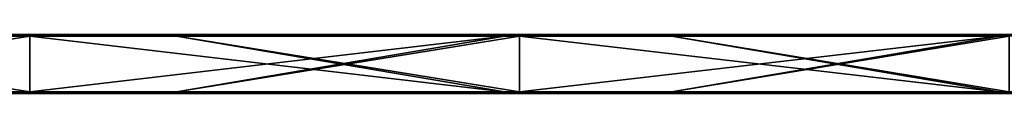
# Model space of a CAD drawing. Units: millimetres. Extents: x -792 to 792, y -10 to 10.
# Drawn here: x 593 to 693, y -6 to 0 of the extents above; entities that cross this region are included whole.
import ezdxf

# ---------------------------------------------------------------- set-up
doc = ezdxf.new("R2010")
doc.units = ezdxf.units.MM
doc.header["$LTSCALE"] = 65.185185
for name, color, linetype in [('1', 7, 'CONTINUOUS'), ('10', 7, 'CONTINUOUS'), ('12', 7, 'CONTINUOUS'), ('14', 7, 'CONTINUOUS'), ('2', 7, 'CONTINUOUS'), ('4', 7, 'CONTINUOUS'), ('6', 7, 'CONTINUOUS'), ('8', 7, 'CONTINUOUS')]:
    doc.layers.add(name, color=color, linetype=linetype)

msp = doc.modelspace()

# ---------------------------------------------------------------- linework, layer by layer
at = {"layer": '1', "linetype": 'Continuous'}
for points in [[(594.225, 0, 322.8), (544.706, 0, 322.8), (594.225, 0, 372.8), (594.225, 0, 322.8)], [(544.706, 0, 322.8), (594.225, 0, 322.8), (544.706, 0, 272.75), (544.706, 0, 322.8)], [(594.225, 0, 372.8), (544.706, 0, 322.8), (559, 0, 372.8), (594.225, 0, 372.8)], [(594.225, 0, 322.8), (594.225, 0, 272.75), (544.706, 0, 272.75), (594.225, 0, 322.8)], [(592.15, 0, 0.2), (544.706, 0, 0.2), (594.225, 0, 22.5), (592.15, 0, 0.2)], [(594.225, 0, 22.5), (544.706, 0, 0.2), (544.706, 0, 22.5), (594.225, 0, 22.5)], [(594.225, 0, 22.5), (544.706, 0, 22.5), (594.225, 0, 72.55), (594.225, 0, 22.5)], [(594.225, 0, 72.55), (544.706, 0, 22.5), (544.706, 0, 72.55), (594.225, 0, 72.55)], [(594.225, 0, 72.55), (544.706, 0, 72.55), (594.225, 0, 122.6), (594.225, 0, 72.55)], [(594.225, 0, 122.6), (544.706, 0, 72.55), (544.706, 0, 122.6), (594.225, 0, 122.6)], [(594.225, 0, 122.6), (544.706, 0, 122.6), (594.225, 0, 172.65), (594.225, 0, 122.6)], [(594.225, 0, 172.65), (544.706, 0, 122.6), (544.706, 0, 172.65), (594.225, 0, 172.65)], [(594.225, 0, 172.65), (544.706, 0, 172.65), (594.225, 0, 222.7), (594.225, 0, 172.65)], [(594.225, 0, 222.7), (544.706, 0, 172.65), (544.706, 0, 222.7), (594.225, 0, 222.7)], [(594.225, 0, 222.7), (544.706, 0, 222.7), (594.225, 0, 272.75), (594.225, 0, 222.7)], [(594.225, 0, 272.75), (544.706, 0, 222.7), (544.706, 0, 272.75), (594.225, 0, 272.75)], [(594.225, 0, 0.2), (592.15, 0, 0.2), (594.225, 0, 22.5), (594.225, 0, 0.2)], [(643.744, 0, 322.8), (594.225, 0, 322.8), (643.744, 0, 372.8), (643.744, 0, 322.8)], [(594.225, 0, 322.8), (643.744, 0, 322.8), (594.225, 0, 272.75), (594.225, 0, 322.8)], [(643.744, 0, 372.8), (594.225, 0, 322.8), (609.05, 0, 372.8), (643.744, 0, 372.8)], [(609.05, 0, 372.8), (594.225, 0, 322.8), (594.225, 0, 372.8), (609.05, 0, 372.8)], [(643.744, 0, 322.8), (643.744, 0, 272.75), (594.225, 0, 272.75), (643.744, 0, 322.8)], [(642.2, 0, 0.2), (594.225, 0, 0.2), (643.744, 0, 22.5), (642.2, 0, 0.2)], [(643.744, 0, 22.5), (594.225, 0, 0.2), (594.225, 0, 22.5), (643.744, 0, 22.5)], [(643.744, 0, 22.5), (594.225, 0, 22.5), (643.744, 0, 72.55), (643.744, 0, 22.5)], [(643.744, 0, 72.55), (594.225, 0, 22.5), (594.225, 0, 72.55), (643.744, 0, 72.55)], [(643.744, 0, 72.55), (594.225, 0, 72.55), (643.744, 0, 122.6), (643.744, 0, 72.55)], [(643.744, 0, 122.6), (594.225, 0, 72.55), (594.225, 0, 122.6), (643.744, 0, 122.6)], [(643.744, 0, 122.6), (594.225, 0, 122.6), (643.744, 0, 172.65), (643.744, 0, 122.6)], [(643.744, 0, 172.65), (594.225, 0, 122.6), (594.225, 0, 172.65), (643.744, 0, 172.65)], [(643.744, 0, 172.65), (594.225, 0, 172.65), (643.744, 0, 222.7), (643.744, 0, 172.65)], [(643.744, 0, 222.7), (594.225, 0, 172.65), (594.225, 0, 222.7), (643.744, 0, 222.7)], [(643.744, 0, 222.7), (594.225, 0, 222.7), (643.744, 0, 272.75), (643.744, 0, 222.7)], [(643.744, 0, 272.75), (594.225, 0, 222.7), (594.225, 0, 272.75), (643.744, 0, 272.75)], [(643.744, 0, 0.2), (642.2, 0, 0.2), (643.744, 0, 22.5), (643.744, 0, 0.2)], [(693.263, 0, 322.8), (643.744, 0, 322.8), (693.263, 0, 372.8), (693.263, 0, 322.8)], [(643.744, 0, 322.8), (693.263, 0, 322.8), (643.744, 0, 272.75), (643.744, 0, 322.8)], [(693.263, 0, 372.8), (643.744, 0, 322.8), (659.1, 0, 372.8), (693.263, 0, 372.8)], [(659.1, 0, 372.8), (643.744, 0, 322.8), (643.744, 0, 372.8), (659.1, 0, 372.8)], [(693.263, 0, 322.8), (693.263, 0, 272.75), (643.744, 0, 272.75), (693.263, 0, 322.8)], [(692.25, 0, 0.2), (643.744, 0, 0.2), (693.263, 0, 22.5), (692.25, 0, 0.2)], [(693.263, 0, 22.5), (643.744, 0, 0.2), (643.744, 0, 22.5), (693.263, 0, 22.5)], [(693.263, 0, 22.5), (643.744, 0, 22.5), (693.263, 0, 72.55), (693.263, 0, 22.5)], [(693.263, 0, 72.55), (643.744, 0, 22.5), (643.744, 0, 72.55), (693.263, 0, 72.55)], [(693.263, 0, 72.55), (643.744, 0, 72.55), (693.263, 0, 122.6), (693.263, 0, 72.55)], [(693.263, 0, 122.6), (643.744, 0, 72.55), (643.744, 0, 122.6), (693.263, 0, 122.6)], [(693.263, 0, 122.6), (643.744, 0, 122.6), (693.263, 0, 172.65), (693.263, 0, 122.6)], [(693.263, 0, 172.65), (643.744, 0, 122.6), (643.744, 0, 172.65), (693.263, 0, 172.65)], [(693.263, 0, 172.65), (643.744, 0, 172.65), (693.263, 0, 222.7), (693.263, 0, 172.65)], [(693.263, 0, 222.7), (643.744, 0, 172.65), (643.744, 0, 222.7), (693.263, 0, 222.7)], [(693.263, 0, 222.7), (643.744, 0, 222.7), (693.263, 0, 272.75), (693.263, 0, 222.7)], [(693.263, 0, 272.75), (643.744, 0, 222.7), (643.744, 0, 272.75), (693.263, 0, 272.75)], [(693.263, 0, 0.2), (692.25, 0, 0.2), (693.263, 0, 22.5), (693.263, 0, 0.2)]]:
    msp.add_3dface(points, dxfattribs=at)
at = {"layer": '10', "linetype": 'Continuous'}
for points in [[(609.05, 0, 372.8), (594.225, 0, 372.8), (559, -0.027, 372.9), (609.05, 0, 372.8)], [(609.05, 0, 372.8), (559, -0.027, 372.9), (609.05, -0.027, 372.9), (609.05, 0, 372.8)], [(594.225, 0, 372.8), (559, 0, 372.8), (559, -0.027, 372.9), (594.225, 0, 372.8)], [(659.1, 0, 372.8), (643.744, 0, 372.8), (609.05, -0.027, 372.9), (659.1, 0, 372.8)], [(659.1, 0, 372.8), (609.05, -0.027, 372.9), (659.1, -0.027, 372.9), (659.1, 0, 372.8)], [(643.744, 0, 372.8), (609.05, 0, 372.8), (609.05, -0.027, 372.9), (643.744, 0, 372.8)], [(709.15, 0, 372.8), (693.263, 0, 372.8), (659.1, -0.027, 372.9), (709.15, 0, 372.8)], [(709.15, 0, 372.8), (659.1, -0.027, 372.9), (709.15, -0.027, 372.9), (709.15, 0, 372.8)], [(693.263, 0, 372.8), (659.1, 0, 372.8), (659.1, -0.027, 372.9), (693.263, 0, 372.8)], [(559, -0.027, 372.9), (559, -0.1, 372.973), (609.05, -0.027, 372.9), (559, -0.027, 372.9)], [(609.05, -0.027, 372.9), (559, -0.1, 372.973), (609.05, -0.1, 372.973), (609.05, -0.027, 372.9)], [(559, -0.2, 373), (594.225, -0.2, 373), (609.05, -0.1, 372.973), (559, -0.2, 373)], [(559, -0.1, 372.973), (559, -0.2, 373), (609.05, -0.1, 372.973), (559, -0.1, 372.973)], [(594.225, -0.2, 373), (609.05, -0.2, 373), (609.05, -0.1, 372.973), (594.225, -0.2, 373)], [(609.05, -0.027, 372.9), (609.05, -0.1, 372.973), (659.1, -0.027, 372.9), (609.05, -0.027, 372.9)], [(659.1, -0.027, 372.9), (609.05, -0.1, 372.973), (659.1, -0.1, 372.973), (659.1, -0.027, 372.9)], [(609.05, -0.2, 373), (643.744, -0.2, 373), (659.1, -0.1, 372.973), (609.05, -0.2, 373)], [(609.05, -0.1, 372.973), (609.05, -0.2, 373), (659.1, -0.1, 372.973), (609.05, -0.1, 372.973)], [(643.744, -0.2, 373), (659.1, -0.2, 373), (659.1, -0.1, 372.973), (643.744, -0.2, 373)], [(659.1, -0.027, 372.9), (659.1, -0.1, 372.973), (709.15, -0.027, 372.9), (659.1, -0.027, 372.9)], [(709.15, -0.027, 372.9), (659.1, -0.1, 372.973), (709.15, -0.1, 372.973), (709.15, -0.027, 372.9)], [(659.1, -0.2, 373), (693.263, -0.2, 373), (709.15, -0.1, 372.973), (659.1, -0.2, 373)], [(659.1, -0.1, 372.973), (659.1, -0.2, 373), (709.15, -0.1, 372.973), (659.1, -0.1, 372.973)]]:
    msp.add_3dface(points, dxfattribs=at)
at = {"layer": '12', "linetype": 'Continuous'}
for points in [[(592.15, 0, 0.2), (594.225, 0, 0.2), (642.2, -0.027, 0.1), (592.15, 0, 0.2)], [(592.15, 0, 0.2), (642.2, -0.027, 0.1), (592.15, -0.027, 0.1), (592.15, 0, 0.2)], [(594.225, 0, 0.2), (642.2, 0, 0.2), (642.2, -0.027, 0.1), (594.225, 0, 0.2)], [(642.2, 0, 0.2), (643.744, 0, 0.2), (692.25, -0.027, 0.1), (642.2, 0, 0.2)], [(642.2, 0, 0.2), (692.25, -0.027, 0.1), (642.2, -0.027, 0.1), (642.2, 0, 0.2)], [(643.744, 0, 0.2), (692.25, 0, 0.2), (692.25, -0.027, 0.1), (643.744, 0, 0.2)], [(692.25, 0, 0.2), (693.263, 0, 0.2), (742.3, -0.027, 0.1), (692.25, 0, 0.2)], [(692.25, 0, 0.2), (742.3, -0.027, 0.1), (692.25, -0.027, 0.1), (692.25, 0, 0.2)], [(642.2, -0.027, 0.1), (642.2, -0.1, 0.027), (592.15, -0.027, 0.1), (642.2, -0.027, 0.1)], [(592.15, -0.027, 0.1), (642.2, -0.1, 0.027), (592.15, -0.1, 0.027), (592.15, -0.027, 0.1)], [(642.2, -0.2), (594.225, -0.2), (592.15, -0.1, 0.027), (642.2, -0.2)], [(642.2, -0.1, 0.027), (642.2, -0.2), (592.15, -0.1, 0.027), (642.2, -0.1, 0.027)], [(594.225, -0.2), (592.15, -0.2), (592.15, -0.1, 0.027), (594.225, -0.2)], [(692.25, -0.027, 0.1), (692.25, -0.1, 0.027), (642.2, -0.027, 0.1), (692.25, -0.027, 0.1)], [(642.2, -0.027, 0.1), (692.25, -0.1, 0.027), (642.2, -0.1, 0.027), (642.2, -0.027, 0.1)], [(692.25, -0.2), (643.744, -0.2), (642.2, -0.1, 0.027), (692.25, -0.2)], [(692.25, -0.1, 0.027), (692.25, -0.2), (642.2, -0.1, 0.027), (692.25, -0.1, 0.027)], [(643.744, -0.2), (642.2, -0.2), (642.2, -0.1, 0.027), (643.744, -0.2)], [(742.3, -0.027, 0.1), (742.3, -0.1, 0.027), (692.25, -0.027, 0.1), (742.3, -0.027, 0.1)], [(692.25, -0.027, 0.1), (742.3, -0.1, 0.027), (692.25, -0.1, 0.027), (692.25, -0.027, 0.1)], [(742.3, -0.2), (693.263, -0.2), (692.25, -0.1, 0.027), (742.3, -0.2)], [(742.3, -0.1, 0.027), (742.3, -0.2), (692.25, -0.1, 0.027), (742.3, -0.1, 0.027)], [(693.263, -0.2), (692.25, -0.2), (692.25, -0.1, 0.027), (693.263, -0.2)]]:
    msp.add_3dface(points, dxfattribs=at)
at = {"layer": '14', "linetype": 'Continuous'}
for points in [[(559, -5.8), (594.225, -5.8), (609.05, -5.9, 0.027), (559, -5.8)], [(559, -5.9, 0.027), (559, -5.8), (609.05, -5.9, 0.027), (559, -5.9, 0.027)], [(559, -5.973, 0.1), (559, -5.9, 0.027), (609.05, -5.973, 0.1), (559, -5.973, 0.1)], [(609.05, -5.973, 0.1), (559, -5.9, 0.027), (609.05, -5.9, 0.027), (609.05, -5.973, 0.1)], [(609.05, -6, 0.2), (594.225, -6, 0.2), (559, -5.973, 0.1), (609.05, -6, 0.2)], [(609.05, -6, 0.2), (559, -5.973, 0.1), (609.05, -5.973, 0.1), (609.05, -6, 0.2)], [(594.225, -6, 0.2), (559, -6, 0.2), (559, -5.973, 0.1), (594.225, -6, 0.2)], [(594.225, -5.8), (609.05, -5.8), (609.05, -5.9, 0.027), (594.225, -5.8)], [(609.05, -5.8), (643.744, -5.8), (659.1, -5.9, 0.027), (609.05, -5.8)], [(609.05, -5.9, 0.027), (609.05, -5.8), (659.1, -5.9, 0.027), (609.05, -5.9, 0.027)], [(609.05, -5.973, 0.1), (609.05, -5.9, 0.027), (659.1, -5.973, 0.1), (609.05, -5.973, 0.1)], [(659.1, -5.973, 0.1), (609.05, -5.9, 0.027), (659.1, -5.9, 0.027), (659.1, -5.973, 0.1)], [(659.1, -6, 0.2), (643.744, -6, 0.2), (609.05, -5.973, 0.1), (659.1, -6, 0.2)], [(659.1, -6, 0.2), (609.05, -5.973, 0.1), (659.1, -5.973, 0.1), (659.1, -6, 0.2)], [(643.744, -6, 0.2), (609.05, -6, 0.2), (609.05, -5.973, 0.1), (643.744, -6, 0.2)], [(643.744, -5.8), (659.1, -5.8), (659.1, -5.9, 0.027), (643.744, -5.8)], [(659.1, -5.8), (693.263, -5.8), (709.15, -5.9, 0.027), (659.1, -5.8)], [(659.1, -5.9, 0.027), (659.1, -5.8), (709.15, -5.9, 0.027), (659.1, -5.9, 0.027)], [(659.1, -5.973, 0.1), (659.1, -5.9, 0.027), (709.15, -5.973, 0.1), (659.1, -5.973, 0.1)], [(709.15, -5.973, 0.1), (659.1, -5.9, 0.027), (709.15, -5.9, 0.027), (709.15, -5.973, 0.1)], [(709.15, -6, 0.2), (693.263, -6, 0.2), (659.1, -5.973, 0.1), (709.15, -6, 0.2)], [(709.15, -6, 0.2), (659.1, -5.973, 0.1), (709.15, -5.973, 0.1), (709.15, -6, 0.2)], [(693.263, -6, 0.2), (659.1, -6, 0.2), (659.1, -5.973, 0.1), (693.263, -6, 0.2)]]:
    msp.add_3dface(points, dxfattribs=at)
at = {"layer": '2', "linetype": 'Continuous'}
for points in [[(592.15, -6, 372.8), (544.706, -6, 372.8), (594.225, -6, 322.8), (592.15, -6, 372.8)], [(594.225, -6, 322.8), (544.706, -6, 372.8), (544.706, -6, 322.8), (594.225, -6, 322.8)], [(594.225, -6, 322.8), (544.706, -6, 322.8), (594.225, -6, 272.75), (594.225, -6, 322.8)], [(594.225, -6, 272.75), (544.706, -6, 322.8), (544.706, -6, 272.75), (594.225, -6, 272.75)], [(594.225, -6, 272.75), (544.706, -6, 272.75), (594.225, -6, 222.7), (594.225, -6, 272.75)], [(594.225, -6, 222.7), (544.706, -6, 272.75), (544.706, -6, 222.7), (594.225, -6, 222.7)], [(594.225, -6, 222.7), (544.706, -6, 222.7), (594.225, -6, 172.65), (594.225, -6, 222.7)], [(594.225, -6, 172.65), (544.706, -6, 222.7), (544.706, -6, 172.65), (594.225, -6, 172.65)], [(594.225, -6, 172.65), (544.706, -6, 172.65), (594.225, -6, 122.6), (594.225, -6, 172.65)], [(594.225, -6, 122.6), (544.706, -6, 172.65), (544.706, -6, 122.6), (594.225, -6, 122.6)], [(594.225, -6, 122.6), (544.706, -6, 122.6), (594.225, -6, 72.55), (594.225, -6, 122.6)], [(594.225, -6, 72.55), (544.706, -6, 122.6), (544.706, -6, 72.55), (594.225, -6, 72.55)], [(594.225, -6, 72.55), (544.706, -6, 72.55), (594.225, -6, 22.5), (594.225, -6, 72.55)], [(594.225, -6, 22.5), (544.706, -6, 72.55), (544.706, -6, 22.5), (594.225, -6, 22.5)], [(594.225, -6, 22.5), (544.706, -6, 22.5), (594.225, -6, 0.2), (594.225, -6, 22.5)], [(594.225, -6, 0.2), (544.706, -6, 22.5), (559, -6, 0.2), (594.225, -6, 0.2)], [(594.225, -6, 372.8), (592.15, -6, 372.8), (594.225, -6, 322.8), (594.225, -6, 372.8)], [(642.2, -6, 372.8), (594.225, -6, 372.8), (643.744, -6, 322.8), (642.2, -6, 372.8)], [(643.744, -6, 322.8), (594.225, -6, 372.8), (594.225, -6, 322.8), (643.744, -6, 322.8)], [(643.744, -6, 322.8), (594.225, -6, 322.8), (643.744, -6, 272.75), (643.744, -6, 322.8)], [(643.744, -6, 272.75), (594.225, -6, 322.8), (594.225, -6, 272.75), (643.744, -6, 272.75)], [(643.744, -6, 272.75), (594.225, -6, 272.75), (643.744, -6, 222.7), (643.744, -6, 272.75)], [(643.744, -6, 222.7), (594.225, -6, 272.75), (594.225, -6, 222.7), (643.744, -6, 222.7)], [(643.744, -6, 222.7), (594.225, -6, 222.7), (643.744, -6, 172.65), (643.744, -6, 222.7)], [(643.744, -6, 172.65), (594.225, -6, 222.7), (594.225, -6, 172.65), (643.744, -6, 172.65)], [(643.744, -6, 172.65), (594.225, -6, 172.65), (643.744, -6, 122.6), (643.744, -6, 172.65)], [(643.744, -6, 122.6), (594.225, -6, 172.65), (594.225, -6, 122.6), (643.744, -6, 122.6)], [(643.744, -6, 122.6), (594.225, -6, 122.6), (643.744, -6, 72.55), (643.744, -6, 122.6)], [(643.744, -6, 72.55), (594.225, -6, 122.6), (594.225, -6, 72.55), (643.744, -6, 72.55)], [(643.744, -6, 72.55), (594.225, -6, 72.55), (643.744, -6, 22.5), (643.744, -6, 72.55)], [(643.744, -6, 22.5), (594.225, -6, 72.55), (594.225, -6, 22.5), (643.744, -6, 22.5)], [(643.744, -6, 22.5), (594.225, -6, 22.5), (643.744, -6, 0.2), (643.744, -6, 22.5)], [(643.744, -6, 0.2), (594.225, -6, 22.5), (609.05, -6, 0.2), (643.744, -6, 0.2)], [(609.05, -6, 0.2), (594.225, -6, 22.5), (594.225, -6, 0.2), (609.05, -6, 0.2)], [(643.744, -6, 372.8), (642.2, -6, 372.8), (643.744, -6, 322.8), (643.744, -6, 372.8)], [(692.25, -6, 372.8), (643.744, -6, 372.8), (693.263, -6, 322.8), (692.25, -6, 372.8)], [(693.263, -6, 322.8), (643.744, -6, 372.8), (643.744, -6, 322.8), (693.263, -6, 322.8)], [(693.263, -6, 322.8), (643.744, -6, 322.8), (693.263, -6, 272.75), (693.263, -6, 322.8)], [(693.263, -6, 272.75), (643.744, -6, 322.8), (643.744, -6, 272.75), (693.263, -6, 272.75)], [(693.263, -6, 272.75), (643.744, -6, 272.75), (693.263, -6, 222.7), (693.263, -6, 272.75)], [(693.263, -6, 222.7), (643.744, -6, 272.75), (643.744, -6, 222.7), (693.263, -6, 222.7)], [(693.263, -6, 222.7), (643.744, -6, 222.7), (693.263, -6, 172.65), (693.263, -6, 222.7)], [(693.263, -6, 172.65), (643.744, -6, 222.7), (643.744, -6, 172.65), (693.263, -6, 172.65)], [(693.263, -6, 172.65), (643.744, -6, 172.65), (693.263, -6, 122.6), (693.263, -6, 172.65)], [(693.263, -6, 122.6), (643.744, -6, 172.65), (643.744, -6, 122.6), (693.263, -6, 122.6)], [(693.263, -6, 122.6), (643.744, -6, 122.6), (693.263, -6, 72.55), (693.263, -6, 122.6)], [(693.263, -6, 72.55), (643.744, -6, 122.6), (643.744, -6, 72.55), (693.263, -6, 72.55)], [(693.263, -6, 72.55), (643.744, -6, 72.55), (693.263, -6, 22.5), (693.263, -6, 72.55)], [(693.263, -6, 22.5), (643.744, -6, 72.55), (643.744, -6, 22.5), (693.263, -6, 22.5)], [(693.263, -6, 22.5), (643.744, -6, 22.5), (693.263, -6, 0.2), (693.263, -6, 22.5)], [(693.263, -6, 0.2), (643.744, -6, 22.5), (659.1, -6, 0.2), (693.263, -6, 0.2)], [(659.1, -6, 0.2), (643.744, -6, 22.5), (643.744, -6, 0.2), (659.1, -6, 0.2)], [(693.263, -6, 372.8), (692.25, -6, 372.8), (693.263, -6, 322.8), (693.263, -6, 372.8)]]:
    msp.add_3dface(points, dxfattribs=at)
at = {"layer": '4', "linetype": 'Continuous'}
for points in [[(594.225, -0.2, 373), (559, -0.2, 373), (594.225, -5.8, 373), (594.225, -0.2, 373)], [(594.225, -5.8, 373), (559, -0.2, 373), (592.15, -5.8, 373), (594.225, -5.8, 373)], [(609.05, -0.2, 373), (594.225, -0.2, 373), (642.2, -5.8, 373), (609.05, -0.2, 373)], [(642.2, -5.8, 373), (594.225, -0.2, 373), (594.225, -5.8, 373), (642.2, -5.8, 373)], [(643.744, -0.2, 373), (609.05, -0.2, 373), (643.744, -5.8, 373), (643.744, -0.2, 373)], [(643.744, -5.8, 373), (609.05, -0.2, 373), (642.2, -5.8, 373), (643.744, -5.8, 373)], [(659.1, -0.2, 373), (643.744, -0.2, 373), (692.25, -5.8, 373), (659.1, -0.2, 373)], [(692.25, -5.8, 373), (643.744, -0.2, 373), (643.744, -5.8, 373), (692.25, -5.8, 373)], [(693.263, -0.2, 373), (659.1, -0.2, 373), (693.263, -5.8, 373), (693.263, -0.2, 373)], [(693.263, -5.8, 373), (659.1, -0.2, 373), (692.25, -5.8, 373), (693.263, -5.8, 373)]]:
    msp.add_3dface(points, dxfattribs=at)
at = {"layer": '6', "linetype": 'Continuous'}
for points in [[(592.15, -0.2), (594.225, -0.2), (559, -5.8), (592.15, -0.2)], [(559, -5.8), (594.225, -0.2), (594.225, -5.8), (559, -5.8)], [(594.225, -0.2), (642.2, -0.2), (594.225, -5.8), (594.225, -0.2)], [(594.225, -5.8), (642.2, -0.2), (609.05, -5.8), (594.225, -5.8)], [(642.2, -0.2), (643.744, -0.2), (609.05, -5.8), (642.2, -0.2)], [(609.05, -5.8), (643.744, -0.2), (643.744, -5.8), (609.05, -5.8)], [(643.744, -0.2), (692.25, -0.2), (643.744, -5.8), (643.744, -0.2)], [(643.744, -5.8), (692.25, -0.2), (659.1, -5.8), (643.744, -5.8)], [(692.25, -0.2), (693.263, -0.2), (659.1, -5.8), (692.25, -0.2)], [(659.1, -5.8), (693.263, -0.2), (693.263, -5.8), (659.1, -5.8)]]:
    msp.add_3dface(points, dxfattribs=at)
at = {"layer": '8', "linetype": 'Continuous'}
for points in [[(642.2, -5.8, 373), (594.225, -5.8, 373), (592.15, -5.9, 372.973), (642.2, -5.8, 373)], [(642.2, -5.9, 372.973), (642.2, -5.8, 373), (592.15, -5.9, 372.973), (642.2, -5.9, 372.973)], [(594.225, -5.8, 373), (592.15, -5.8, 373), (592.15, -5.9, 372.973), (594.225, -5.8, 373)], [(642.2, -5.973, 372.9), (642.2, -5.9, 372.973), (592.15, -5.973, 372.9), (642.2, -5.973, 372.9)], [(592.15, -5.973, 372.9), (642.2, -5.9, 372.973), (592.15, -5.9, 372.973), (592.15, -5.973, 372.9)], [(592.15, -6, 372.8), (594.225, -6, 372.8), (642.2, -5.973, 372.9), (592.15, -6, 372.8)], [(592.15, -6, 372.8), (642.2, -5.973, 372.9), (592.15, -5.973, 372.9), (592.15, -6, 372.8)], [(594.225, -6, 372.8), (642.2, -6, 372.8), (642.2, -5.973, 372.9), (594.225, -6, 372.8)], [(692.25, -5.8, 373), (643.744, -5.8, 373), (642.2, -5.9, 372.973), (692.25, -5.8, 373)], [(692.25, -5.9, 372.973), (692.25, -5.8, 373), (642.2, -5.9, 372.973), (692.25, -5.9, 372.973)], [(643.744, -5.8, 373), (642.2, -5.8, 373), (642.2, -5.9, 372.973), (643.744, -5.8, 373)], [(692.25, -5.973, 372.9), (692.25, -5.9, 372.973), (642.2, -5.973, 372.9), (692.25, -5.973, 372.9)], [(642.2, -5.973, 372.9), (692.25, -5.9, 372.973), (642.2, -5.9, 372.973), (642.2, -5.973, 372.9)], [(642.2, -6, 372.8), (643.744, -6, 372.8), (692.25, -5.973, 372.9), (642.2, -6, 372.8)], [(642.2, -6, 372.8), (692.25, -5.973, 372.9), (642.2, -5.973, 372.9), (642.2, -6, 372.8)], [(643.744, -6, 372.8), (692.25, -6, 372.8), (692.25, -5.973, 372.9), (643.744, -6, 372.8)], [(742.3, -5.8, 373), (693.263, -5.8, 373), (692.25, -5.9, 372.973), (742.3, -5.8, 373)], [(742.3, -5.9, 372.973), (742.3, -5.8, 373), (692.25, -5.9, 372.973), (742.3, -5.9, 372.973)], [(693.263, -5.8, 373), (692.25, -5.8, 373), (692.25, -5.9, 372.973), (693.263, -5.8, 373)], [(742.3, -5.973, 372.9), (742.3, -5.9, 372.973), (692.25, -5.973, 372.9), (742.3, -5.973, 372.9)], [(692.25, -5.973, 372.9), (742.3, -5.9, 372.973), (692.25, -5.9, 372.973), (692.25, -5.973, 372.9)], [(692.25, -6, 372.8), (693.263, -6, 372.8), (742.3, -5.973, 372.9), (692.25, -6, 372.8)], [(692.25, -6, 372.8), (742.3, -5.973, 372.9), (692.25, -5.973, 372.9), (692.25, -6, 372.8)]]:
    msp.add_3dface(points, dxfattribs=at)

doc.saveas('drawing.dxf')
